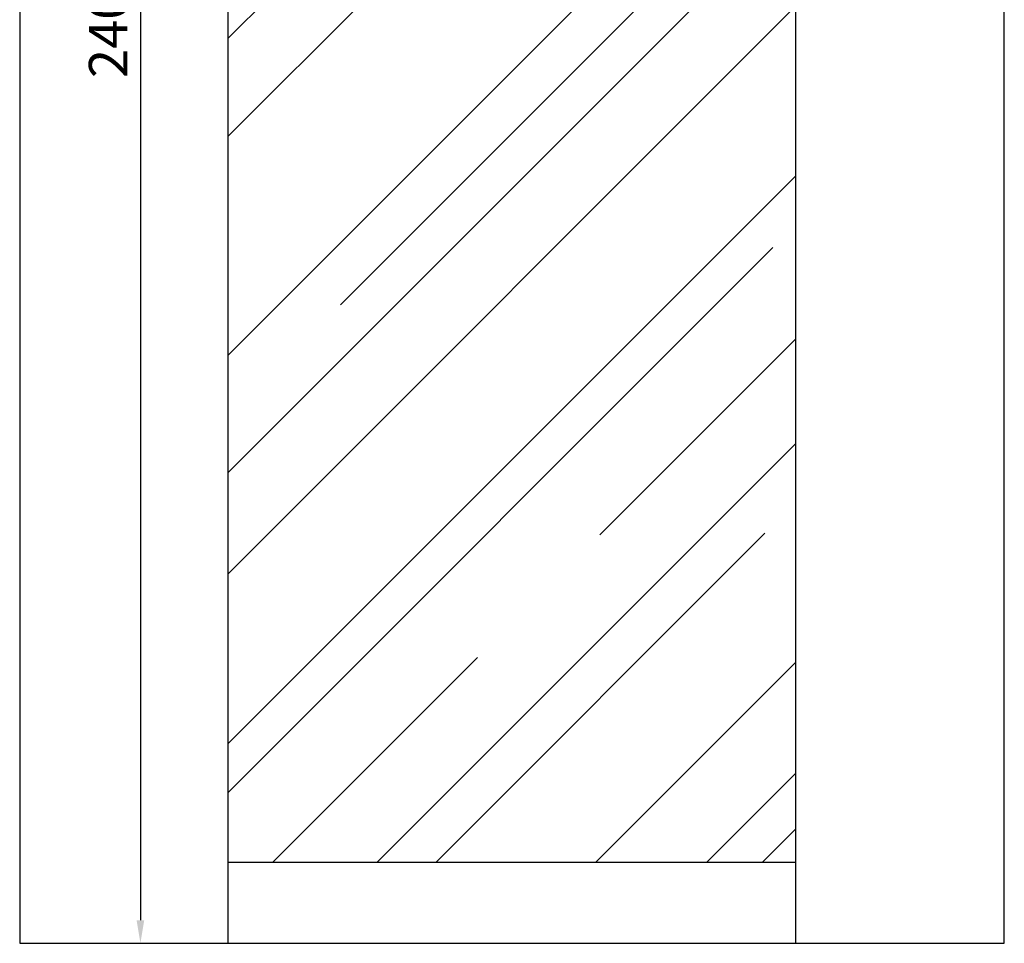
# Model space of a CAD drawing. Units: millimetres. Extents: x 2219 to 5410, y 796 to 8708.
# Drawn here: x 3699 to 4979, y 4135 to 5335 of the extents above; entities that cross this region are included whole.
import ezdxf

# ---------------------------------------------------------------- set-up
doc = ezdxf.new("R2010")
doc.units = ezdxf.units.MM
doc.layers.add('ABAVA - Шлюзы', color=7, linetype='Continuous')
doc.styles.get("Standard").update_dxf_attribs({"font": 'ARIAL.TTF'})
doc.dimstyles.new('ISO-25', dxfattribs={"dimtxt": 2.5, "dimasz": 2.5, "dimexe": 1.25, "dimexo": 0.625, "dimtad": 1, "dimtxsty": 'Standard', "dimcen": 2.5, "dimadec": 0, "dimazin": 0, "dimtfac": 1, "dimtmove": 0, "dimatfit": 3, "dimfxl": 0, "dimarcsym": 0})

# ---------------------------------------------------------------- blocks, each defined once
blk = doc.blocks.new('*D16')
at = {"layer": 'ABAVA - Шлюзы', "color": 1, "lineweight": -2}
for p, q in [((20104.8, -26780.8), (20261.7, -26780.8)), ((20261.7, -26810.8), (20261.7, -29150.8)), ((20104.8, -29180.8), (20261.7, -29180.8))]:
    blk.add_line(p, q, dxfattribs=at)
at = {"layer": 'ABAVA - Шлюзы', "color": 1}
for points in [[(20256.7, -26810.8), (20266.7, -26810.8), (20261.7, -26780.8)], [(20256.7, -29150.8), (20266.7, -29150.8), (20261.7, -29180.8)]]:
    blk.add_solid(points, dxfattribs=at)
at = {"layer": 'ABAVA - Шлюзы', "color": 1, "insert": (20226.2, -27980.8), "char_height": 50, "attachment_point": 5, "rotation": 90}
blk.add_mtext('2400', dxfattribs=at)
blk = doc.blocks.new('Sirio - side')
at = {"layer": 'ABAVA - Шлюзы'}
h = blk.add_hatch(dxfattribs=at)
h.set_pattern_fill('AR-RROOF', color=5, scale=300, angle=45, style=0)
h.set_pattern_definition([(45, (0, 0), (254.5584, 678.8225), [4500, -600, 1500, -300]), (45, (176.07, 388.2), (-494.2676, 70.0036), [900, -99, 1800, -225]), (45, (-74.25, 286.38), (960.9581, 1245.215), [2400, -420, 1200, -300])])
h.paths.add_polyline_path([(21113.715, -27160.78), (20375.791, -27160.78), (20375.791, -29075.78), (21113.715, -29075.78)])
for p, q in [((20375.791, -29180.78), (20375.791, -26780.78)), ((21113.715, -29180.78), (21113.715, -26780.78)), ((21113.715, -29075.78), (20375.791, -29075.78))]:
    blk.add_line(p, q, dxfattribs=at)
blk.add_lwpolyline([(20104.753, -29180.78), (21384.753, -29180.78), (21384.753, -26780.78), (20104.753, -26780.78)], close=True, dxfattribs=at)
dim = blk.add_linear_dim(base=(20261.733, -29180.78), p1=(20104.753, -26780.78), p2=(20104.753, -29180.78), angle=90, dimstyle='ISO-25', dxfattribs=at)
dim.commit()
dim.dimension.update_dxf_attribs({"geometry": '*D16', "text_midpoint": (20226.204, -27980.78)})

msp = doc.modelspace()

# ---------------------------------------------------------------- block references
at = {"layer": 'ABAVA - Шлюзы'}
msp.add_blockref('Sirio - side', (-16405.8, 33315.6), dxfattribs=at)

doc.saveas('drawing.dxf')
